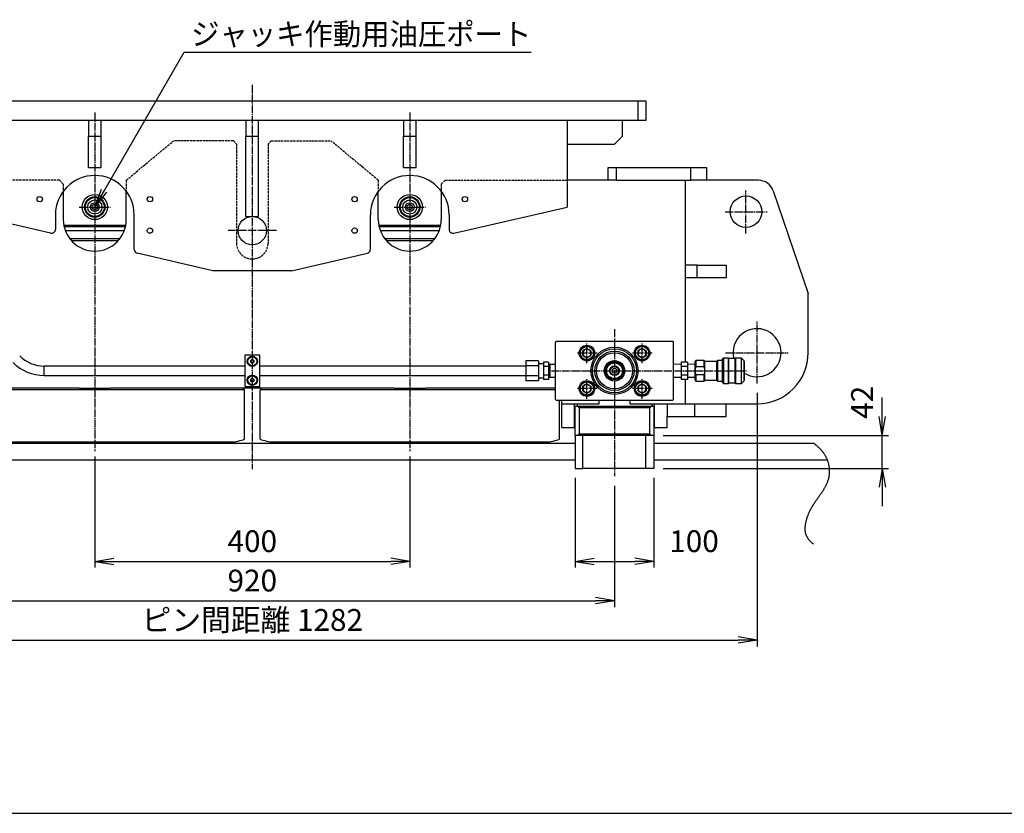
# Model space of a CAD drawing. Extents: x 80 to 3280, y 80 to 2296.
# Drawn here: x 855 to 2105, y 80 to 1088 of the extents above; entities that cross this region are included whole.
import ezdxf
from ezdxf.enums import TextEntityAlignment as Align

# ---------------------------------------------------------------- set-up
doc = ezdxf.new("R2010")
doc.units = 0
doc.linetypes.add('EXLTYPE0', pattern=[4, 3, -1])
doc.linetypes.add('EXLTYPE2', pattern=[13, 10, -1, 1, -1])
doc.layers.get('0').update_dxf_attribs({"linetype": 'CONTINUOUS'})
doc.layers.get('DEFPOINTS').update_dxf_attribs({"linetype": 'CONTINUOUS'})
doc.layers.add('図面枠', color=7, linetype='CONTINUOUS')
doc.layers.add('Ｓ_１_１', color=7, linetype='CONTINUOUS')
doc.styles.add('EXCADDIM1', font='msgothic.ttc')
doc.styles.add('EXCADTTF1', font='msgothic.ttc')
doc.styles.get("Standard").update_dxf_attribs({"font": 'monotxt', "bigfont": 'extfont'})
doc.dimstyles.new('ISO-25', dxfattribs={"dimtxt": 2.5, "dimasz": 2.5, "dimexe": 1.25, "dimexo": 0.625, "dimtad": 1, "dimtxsty": 'STANDARD', "dimcen": 2.5, "dimazin": 3, "dimtfac": 1, "dimtmove": 0, "dimatfit": 3})

# ---------------------------------------------------------------- blocks, each defined once
blk = doc.blocks.new('EX_NORM')
at = {"color": 0, "linetype": 'CONTINUOUS'}
for q in [(-1, 0.167), (-1, 0), (-1, -0.167)]:
    blk.add_line((0, 0), q, dxfattribs=at)
blk = doc.blocks.new('*D17')
at = {"layer": 'DEFPOINTS', "color": 0}
for p in [(950, 545), (1350, 545), (1350, 400)]:
    blk.add_point(p, dxfattribs=at)
at = {"layer": 'Ｓ_１_１', "color": 2, "linetype": 'CONTINUOUS'}
for p, q in [((950, 533), (950, 392)), ((1350, 533), (1350, 392)), ((974, 400), (1326, 400))]:
    blk.add_line(p, q, dxfattribs=at)
at = {"layer": 'Ｓ_１_１', "color": 2, "xscale": 24, "yscale": 24, "zscale": 24, "rotation": 180}
blk.add_blockref('EX_NORM', (950, 400), dxfattribs=at)
at = {"layer": 'Ｓ_１_１', "color": 2, "xscale": 24, "yscale": 24, "zscale": 24}
blk.add_blockref('EX_NORM', (1350, 400), dxfattribs=at)
at = {"layer": 'Ｓ_１_１', "color": 2, "insert": (1150, 422), "char_height": 27.7, "attachment_point": 5, "style": 'EXCADDIM1'}
blk.add_mtext('400', dxfattribs=at)
blk = doc.blocks.new('*D36')
at = {"layer": 'DEFPOINTS', "color": 0}
for p in [(1609.99999, 508), (690, 498), (1609.99999, 350)]:
    blk.add_point(p, dxfattribs=at)
at = {"layer": 'Ｓ_１_１', "color": 2, "linetype": 'CONTINUOUS'}
for p, q in [((1609.99999, 496), (1609.99999, 342)), ((690, 486), (690, 342)), ((714, 350), (1585.99999, 350))]:
    blk.add_line(p, q, dxfattribs=at)
at = {"layer": 'Ｓ_１_１', "color": 2, "xscale": 24, "yscale": 24, "zscale": 24, "rotation": 180}
blk.add_blockref('EX_NORM', (690, 350), dxfattribs=at)
at = {"layer": 'Ｓ_１_１', "color": 2, "xscale": 24, "yscale": 24, "zscale": 24}
blk.add_blockref('EX_NORM', (1609.99999, 350), dxfattribs=at)
at = {"layer": 'Ｓ_１_１', "color": 2, "insert": (1149.999995, 372), "char_height": 27.7032333, "attachment_point": 5, "style": 'EXCADDIM1'}
blk.add_mtext('920', dxfattribs=at)
blk = doc.blocks.new('*D37')
at = {"layer": 'DEFPOINTS', "color": 0}
for p in [(509, 625.8), (1791, 625.8), (1791, 300)]:
    blk.add_point(p, dxfattribs=at)
at = {"layer": 'Ｓ_１_１', "color": 2, "linetype": 'CONTINUOUS'}
for p, q in [((509, 613.8), (509, 292)), ((1791, 613.8), (1791, 292)), ((533, 300), (1767, 300))]:
    blk.add_line(p, q, dxfattribs=at)
at = {"layer": 'Ｓ_１_１', "color": 2, "xscale": 24, "yscale": 24, "zscale": 24, "rotation": 180}
blk.add_blockref('EX_NORM', (509, 300), dxfattribs=at)
at = {"layer": 'Ｓ_１_１', "color": 2, "xscale": 24, "yscale": 24, "zscale": 24}
blk.add_blockref('EX_NORM', (1791, 300), dxfattribs=at)
at = {"layer": 'Ｓ_１_１', "color": 2, "insert": (1150, 322), "char_height": 27.7, "attachment_point": 5, "style": 'EXCADDIM1'}
blk.add_mtext('ピン間距離 1282', dxfattribs=at)
blk = doc.blocks.new('*D46')
at = {"layer": 'DEFPOINTS', "color": 0}
for p in [(1560, 518), (1659.99999, 518), (1659.99999, 400)]:
    blk.add_point(p, dxfattribs=at)
at = {"layer": 'Ｓ_１_１', "color": 2, "linetype": 'CONTINUOUS'}
for p, q in [((1560, 506), (1560, 392)), ((1659.99999, 506), (1659.99999, 392)), ((1584, 400), (1635.99999, 400))]:
    blk.add_line(p, q, dxfattribs=at)
at = {"layer": 'Ｓ_１_１', "color": 2, "xscale": 24, "yscale": 24, "zscale": 24, "rotation": 180}
blk.add_blockref('EX_NORM', (1560, 400), dxfattribs=at)
at = {"layer": 'Ｓ_１_１', "color": 2, "xscale": 24, "yscale": 24, "zscale": 24}
blk.add_blockref('EX_NORM', (1659.99999, 400), dxfattribs=at)
at = {"layer": 'Ｓ_１_１', "color": 2, "insert": (1710.99999, 422), "char_height": 27.703233, "attachment_point": 5, "style": 'EXCADDIM1'}
blk.add_mtext('100', dxfattribs=at)
blk = doc.blocks.new('*D47')
at = {"layer": 'DEFPOINTS', "color": 0}
for p in [(1659.99999, 560), (1950, 560), (1659.99999, 518)]:
    blk.add_point(p, dxfattribs=at)
at = {"layer": 'Ｓ_１_１', "color": 2, "linetype": 'CONTINUOUS'}
for p, q in [((1950, 584), (1950, 608)), ((1671.99999, 560), (1958, 560)), ((1950, 518), (1950, 560)), ((1671.99999, 518), (1958, 518)), ((1950, 494), (1950, 470))]:
    blk.add_line(p, q, dxfattribs=at)
at = {"layer": 'Ｓ_１_１', "color": 2, "xscale": 24, "yscale": 24, "zscale": 24}
for p, rotation in [((1950, 560), 270), ((1950, 518), 90)]:
    blk.add_blockref('EX_NORM', p, dxfattribs=dict(at, rotation=rotation))
at = {"layer": 'Ｓ_１_１', "color": 2, "insert": (1928, 602), "char_height": 27.703233, "attachment_point": 5, "rotation": 90, "style": 'EXCADDIM1'}
blk.add_mtext('42', dxfattribs=at)

msp = doc.modelspace()

# ---------------------------------------------------------------- linework, layer by layer
at = {"layer": '図面枠', "color": 5, "linetype": 'CONTINUOUS'}
msp.add_line((80, 80), (3280, 80), dxfattribs=at)
at = {"layer": 'Ｓ_１_１', "color": 1, "linetype": 'EXLTYPE2'}
for p, q in [((1150, 1005), (1150, 516.942)), ((950, 970), (950, 540)), ((1350, 970), (1350, 540)), ((1777, 816.405), (1777, 870.885)), ((930, 850), (970, 850)), ((1330, 850), (1370, 850)), ((1750.431, 844), (1803.711, 844)), ((1180.689, 820), (1119.249, 820)), ((1791, 625.845), (1791, 704.485)), ((1610, 695), (1610, 508)), ((1575, 651.5), (1575, 677.5)), ((1645, 651.5), (1645, 677.5)), ((1588, 664.5), (1562, 664.5)), ((1658, 664.5), (1632, 664.5)), ((1750.831, 665), (1830.671, 665)), ((1530, 642), (1777.52, 642)), ((1575, 606.5), (1575, 632.5)), ((1645, 606.5), (1645, 632.5)), ((1588, 619.5), (1562, 619.5)), ((1658, 619.5), (1632, 619.5))]:
    msp.add_line(p, q, dxfattribs=at)
at = {"layer": 'Ｓ_１_１', "color": 3, "linetype": 'CONTINUOUS'}
for p, q in [((660, 985), (1640, 985)), ((1640, 985), (1650, 985)), ((1640, 960), (1640, 985)), ((1650, 985), (1650, 960)), ((1640, 960), (660, 960)), ((942, 960), (942, 940)), ((958, 940), (958, 960)), ((1142, 960), (1142, 940)), ((1158, 940), (1158, 960)), ((1342, 960), (1342, 940)), ((1358, 940), (1358, 960)), ((1550, 960), (1550, 850)), ((1620, 940), (1620, 960)), ((1650, 960), (1640, 960)), ((942, 940), (958, 940)), ((942, 900), (942, 940)), ((958, 900), (958, 940)), ((1142, 940), (1158, 940)), ((1142, 838), (1142, 940)), ((1158, 838), (1158, 940)), ((1342, 940), (1358, 940)), ((1342, 900), (1342, 940)), ((1358, 900), (1358, 940)), ((1610, 930), (1620, 940)), ((1550, 930), (1610, 930)), ((942, 900), (958, 900)), ((1342, 900), (1358, 900)), ((1602, 884), (1602, 900)), ((1602, 900), (1612, 900)), ((1612, 900), (1612, 884)), ((1612, 900), (1707, 900)), ((1707, 884), (1707, 900)), ((1707, 900), (1727, 900)), ((1727, 900), (1727, 884)), ((1602, 884), (1550, 884)), ((1612, 884), (1602, 884)), ((1612, 884), (1707, 884)), ((1700, 652.97), (1700, 884)), ((1727, 884), (1707, 884)), ((1792.679, 884), (1727, 884)), ((910, 870), (910, 834)), ((990, 834), (990, 870)), ((1310, 834), (1310, 870)), ((1390, 870), (1390, 834)), ((1811.613, 870.443), (1856, 740)), ((893.873, 816.704), (750, 850)), ((900, 840), (900, 821.575)), ((1000, 796.118), (1000, 840)), ((1142, 838), (1158, 838)), ((1300, 796.118), (1300, 840)), ((1400, 840), (1400, 821.575)), ((1406.127, 816.704), (1550, 850)), ((910.617, 827), (989.383, 827)), ((1310.617, 827), (1389.383, 827)), ((988.974, 825), (911.026, 825)), ((912.53, 820), (987.47, 820)), ((1388.974, 825), (1311.026, 825)), ((1312.53, 820), (1387.47, 820)), ((918, 810), (950, 810)), ((950, 807), (920.487, 807)), ((950, 810), (982, 810)), ((979.513, 807), (950, 807)), ((1318, 810), (1350, 810)), ((1350, 807), (1320.487, 807)), ((1350, 810), (1382, 810)), ((1379.513, 807), (1350, 807)), ((1100, 769), (1003.873, 791.247)), ((1200, 769), (1296.127, 791.247)), ((1715, 776), (1700, 776)), ((1715, 760), (1715, 776)), ((1715, 776), (1752, 776)), ((1752, 776), (1752, 760)), ((1200, 769), (1100, 769)), ((1715, 760), (1700, 760)), ((1752, 760), (1715, 760)), ((1856, 665), (1856, 740)), ((1536, 679.5), (1535, 678.5)), ((1535, 605.5), (1535, 678.5)), ((1536, 679.5), (1684, 679.5)), ((1685, 678.5), (1684, 679.5)), ((1685, 605.5), (1685, 678.5)), ((1575, 670.34), (1569.943, 667.42)), ((1569.943, 661.58), (1569.943, 667.42)), ((1575, 670.34), (1580.057, 667.42)), ((1580.057, 667.42), (1580.057, 661.58)), ((1645, 670.34), (1639.942, 667.42)), ((1639.942, 661.58), (1639.942, 667.42)), ((1645, 670.34), (1650.058, 667.42)), ((1650.058, 667.42), (1650.058, 661.58)), ((1159.5, 662), (1140.5, 662)), ((1140.5, 662), (1140.5, 622)), ((1148, 655.155), (1150, 656.309)), ((1148, 652.845), (1148, 655.155)), ((1150, 651.691), (1148, 652.845)), ((1150, 656.309), (1152, 655.155)), ((1152, 652.845), (1150, 651.691)), ((1152, 655.155), (1152, 652.845)), ((1159.5, 622), (1159.5, 662)), ((1513.5, 654.702), (1497.5, 654.702)), ((1497.5, 654.702), (1497.5, 648.351)), ((1513.5, 654.702), (1513.5, 648.351)), ((1519.85, 651), (1513.5, 651)), ((1526.35, 652.97), (1519.85, 652.97)), ((1519.85, 652.97), (1519.85, 647.485)), ((1526.35, 652.97), (1526.35, 647.485)), ((1569.943, 661.58), (1575, 658.66)), ((1575, 658.66), (1580.057, 661.58)), ((1639.942, 661.58), (1645, 658.66)), ((1645, 658.66), (1650.058, 661.58)), ((1702.65, 652.97), (1694.65, 652.97)), ((1694.65, 652.97), (1694.65, 647.485)), ((1702.65, 652.97), (1702.65, 647.485)), ((1713.3, 655), (1712.3, 654)), ((1712.3, 642), (1712.3, 654)), ((1723.8, 655), (1713.3, 655)), ((1713.3, 655), (1713.3, 647)), ((1724.8, 654), (1723.8, 655)), ((1723.8, 647), (1723.8, 655)), ((1739.8, 654), (1724.8, 654)), ((1724.8, 642), (1724.8, 654)), ((1740.8, 655), (1739.8, 654)), ((1739.8, 630), (1739.8, 654)), ((1747.3, 655), (1740.8, 655)), ((1740.8, 655), (1740.8, 629)), ((1748.3, 658), (1747.3, 657)), ((1747.3, 642), (1747.3, 657)), ((1754.8, 658), (1748.3, 658)), ((1748.3, 658), (1748.3, 642)), ((1755.3, 657.5), (1754.8, 658)), ((1754.8, 626), (1754.8, 658)), ((1763.3, 657.5), (1755.3, 657.5)), ((1755.3, 626.5), (1755.3, 657.5)), ((1763.8, 658), (1763.3, 657.5)), ((1763.3, 626.5), (1763.3, 657.5)), ((1771.3, 658), (1763.8, 658)), ((1763.8, 658), (1763.8, 626)), ((1774.3, 655), (1771.3, 658)), ((1771.3, 642), (1771.3, 658)), ((1774.3, 655), (1774.3, 642)), ((1774.8, 654), (1774.3, 654)), ((1774.8, 654), (1774.8, 642)), ((1140.5, 648), (885.711, 648)), ((885.711, 642), (885.711, 648)), ((885.711, 636), (885.711, 642)), ((1497.5, 648), (1159.5, 648)), ((1513.5, 648.351), (1497.5, 648.351)), ((1497.5, 648.351), (1497.5, 635.649)), ((1513.5, 648.351), (1513.5, 635.649)), ((1519.85, 647.485), (1519.85, 636.515)), ((1526.35, 647.485), (1519.85, 647.485)), ((1528.35, 650.111), (1526.35, 650.111)), ((1526.35, 647.485), (1526.35, 636.515)), ((1535, 649.903), (1528.35, 650.111)), ((1528.35, 634.976), (1528.35, 650.111)), ((1694.65, 650.204), (1685, 649.903)), ((1702.65, 647.485), (1694.65, 647.485)), ((1694.65, 647.485), (1694.65, 636.515)), ((1712.3, 649.903), (1702.65, 650.204)), ((1702.65, 647.485), (1702.65, 636.515)), ((1712.3, 630), (1712.3, 642)), ((1723.8, 647), (1713.3, 647)), ((1724.8, 630), (1724.8, 642)), ((1747.3, 627), (1747.3, 642)), ((1748.3, 642), (1748.3, 626)), ((1771.3, 626), (1771.3, 642)), ((1774.3, 642), (1774.3, 629)), ((1774.8, 642), (1774.8, 630)), ((885.711, 636), (1140.5, 636)), ((1148, 631.155), (1150, 632.309)), ((1148, 628.845), (1148, 631.155)), ((1150, 627.691), (1148, 628.845)), ((1150, 632.309), (1152, 631.155)), ((1152, 628.845), (1150, 627.691)), ((1152, 631.155), (1152, 628.845)), ((1159.5, 636), (1497.5, 636)), ((1513.5, 635.649), (1497.5, 635.649)), ((1497.5, 635.649), (1497.5, 629.298)), ((1513.5, 629.298), (1497.5, 629.298)), ((1513.5, 635.649), (1513.5, 629.298)), ((1513.5, 633), (1519.85, 633)), ((1526.35, 636.515), (1519.85, 636.515)), ((1519.85, 636.515), (1519.85, 631.03)), ((1526.35, 631.03), (1519.85, 631.03)), ((1526.35, 636.515), (1526.35, 631.03)), ((1526.35, 633.889), (1528.35, 633.889)), ((1528.35, 633.889), (1528.35, 634.976)), ((1528.35, 633.889), (1535, 634.097)), ((1575, 625.34), (1569.943, 622.42)), ((1575, 625.34), (1580.057, 622.42)), ((1645, 625.34), (1639.942, 622.42)), ((1645, 625.34), (1650.058, 622.42)), ((1685, 634.097), (1694.65, 633.796)), ((1702.65, 636.515), (1694.65, 636.515)), ((1694.65, 636.515), (1694.65, 631.03)), ((1702.65, 631.03), (1694.65, 631.03)), ((1700, 600), (1700, 631.03)), ((1702.65, 636.515), (1702.65, 631.03)), ((1702.65, 633.796), (1712.3, 634.097)), ((1712.3, 630), (1713.3, 629)), ((1713.3, 637), (1713.3, 629)), ((1723.8, 637), (1713.3, 637)), ((1713.3, 629), (1723.8, 629)), ((1723.8, 629), (1723.8, 637)), ((1723.8, 629), (1724.8, 630)), ((1724.8, 630), (1739.8, 630)), ((1739.8, 630), (1740.8, 629)), ((1740.8, 629), (1747.3, 629)), ((1747.3, 627), (1748.3, 626)), ((1748.3, 626), (1754.8, 626)), ((1754.8, 626), (1755.3, 626.5)), ((1755.3, 626.5), (1763.3, 626.5)), ((1763.3, 626.5), (1763.8, 626)), ((1763.8, 626), (1771.3, 626)), ((1771.3, 626), (1774.3, 629)), ((1774.3, 630), (1774.8, 630)), ((930.125, 620), (765, 620)), ((1140, 618), (765, 618)), ((930.125, 620), (969.875, 620)), ((1330.125, 620), (969.875, 620)), ((1138, 620), (1140, 618)), ((1140, 554.957), (1140, 618)), ((1140.5, 622), (1159.5, 622)), ((1160, 618), (1162, 620)), ((1160, 554.957), (1160, 618)), ((1535, 618), (1160, 618)), ((1330.125, 620), (1369.875, 620)), ((1535, 620), (1369.875, 620)), ((1569.943, 616.58), (1569.943, 622.42)), ((1569.943, 616.58), (1575, 613.66)), ((1575, 613.66), (1580.057, 616.58)), ((1580.057, 622.42), (1580.057, 616.58)), ((1639.942, 616.58), (1639.942, 622.42)), ((1639.942, 616.58), (1645, 613.66)), ((1645, 613.66), (1650.058, 616.58)), ((1650.058, 622.42), (1650.058, 616.58)), ((1535, 605.5), (1536, 604.5)), ((1536, 604.5), (1684, 604.5)), ((1540, 554.957), (1540, 604.5)), ((1543, 600), (1543, 604.5)), ((1590.5, 600), (1590.5, 604.5)), ((1629.5, 604.5), (1629.5, 600)), ((1684, 604.5), (1685, 605.5)), ((1543, 570), (1543, 600)), ((1543, 600), (1590.5, 600)), ((1559, 570), (1559, 600)), ((1560, 560), (1560, 597)), ((1560, 597), (1563, 597)), ((1562.5, 600), (1562.5, 597)), ((1565, 595), (1563, 597)), ((1563, 597), (1657, 597)), ((1655, 595), (1565, 595)), ((1565, 595), (1565, 562)), ((1629.5, 600), (1700, 600)), ((1657, 597), (1655, 595)), ((1655, 562), (1655, 595)), ((1657, 597), (1660, 597)), ((1657.5, 600), (1657.5, 597)), ((1660, 597), (1660, 560)), ((1661, 570), (1661, 600)), ((1677, 600), (1677, 584)), ((1700, 600), (1712, 600)), ((1712, 584), (1712, 600)), ((1712, 600), (1752, 600)), ((1752, 584), (1752, 600)), ((1752, 600), (1791, 600)), ((1677, 570), (1677, 584)), ((1677, 584), (1712, 584)), ((1712, 584), (1752, 584)), ((1543, 570), (1559, 570)), ((1661, 570), (1677, 570)), ((1127.098, 551.5), (772.902, 551.5)), ((1527.098, 551.5), (1172.902, 551.5)), ((1560, 560), (1560, 518)), ((1563, 560), (1560, 560)), ((1563, 560), (1565, 562)), ((1657, 560), (1563, 560)), ((1565, 562), (1655, 562)), ((1570, 518), (1570, 560)), ((1650, 518), (1650, 560)), ((1655, 562), (1657, 560)), ((1660, 560), (1657, 560)), ((1660, 560), (1660, 518)), ((740, 550), (1560, 550)), ((1660, 550), (1862.837, 550)), ((740, 529), (1560, 529)), ((1660, 529), (1880.065, 529)), ((1560, 518), (1570, 518)), ((1650, 518), (1570, 518)), ((1660, 518), (1650, 518))]:
    msp.add_line(p, q, dxfattribs=at)
at = {"layer": 'Ｓ_１_１', "color": 2, "linetype": 'EXLTYPE0'}
for p, q in [((990, 884), (1050, 934)), ((1126, 934), (1050, 934)), ((1126, 934), (1130, 930)), ((1130, 930), (1130, 804)), ((1174, 934), (1170, 930)), ((1170, 930), (1170, 804)), ((1174, 934), (1250, 934)), ((1310, 884), (1250, 934)), ((905, 884), (750, 884)), ((905, 884), (910, 879)), ((910, 879), (910, 870)), ((990, 884), (990, 870)), ((1310, 884), (1310, 870)), ((1395, 884), (1390, 879)), ((1390, 879), (1390, 870)), ((1395, 884), (1550, 884))]:
    msp.add_line(p, q, dxfattribs=at)
at = {"layer": 'Ｓ_１_１', "color": 3, "linetype": 'CONTINUOUS', "flags": 128}
for points in [[(1121.5, 550), (1123.429, 550.517), (1125.295, 551.017), (1127.098, 551.5)], [(1127.098, 551.5), (1129.597, 552.169), (1131.958, 552.802), (1134.181, 553.398), (1136.263, 553.956), (1138.203, 554.476), (1140, 554.957)], [(1160, 554.957), (1161.797, 554.476), (1163.737, 553.956), (1165.819, 553.398), (1168.042, 552.802), (1170.403, 552.169), (1172.902, 551.5)], [(1172.902, 551.5), (1174.705, 551.017), (1176.571, 550.517), (1178.5, 550)], [(1521.5, 550), (1523.429, 550.517), (1525.295, 551.017), (1527.098, 551.5)], [(1527.098, 551.5), (1529.597, 552.169), (1531.958, 552.802), (1534.181, 553.398), (1536.263, 553.956), (1538.203, 554.476), (1540, 554.957)], [(1862.837, 550), (1863.483, 549.547), (1864.125, 549.083), (1864.76, 548.609), (1865.389, 548.125), (1866.011, 547.631), (1866.627, 547.128), (1867.236, 546.614), (1867.837, 546.091), (1868.431, 545.558), (1869.017, 545.015), (1869.594, 544.463), (1870.163, 543.902), (1870.724, 543.331), (1871.275, 542.752), (1871.816, 542.163), (1872.348, 541.565), (1872.87, 540.958), (1873.381, 540.343), (1873.882, 539.718), (1874.372, 539.085), (1874.851, 538.444), (1875.318, 537.794), (1875.774, 537.136), (1876.217, 536.469), (1876.648, 535.795), (1877.066, 535.112), (1877.472, 534.421), (1877.864, 533.723), (1878.242, 533.016), (1878.607, 532.302), (1878.957, 531.58), (1879.293, 530.851), (1879.607, 530.131), (1879.907, 529.404), (1880.193, 528.671), (1880.464, 527.932), (1880.721, 527.187), (1880.964, 526.437), (1881.192, 525.682), (1881.405, 524.922), (1881.604, 524.159), (1881.789, 523.391), (1881.958, 522.621), (1882.112, 521.847), (1882.252, 521.071), (1882.377, 520.292), (1882.486, 519.512), (1882.581, 518.73), (1882.66, 517.946), (1882.725, 517.163), (1882.773, 516.378), (1882.807, 515.594), (1882.825, 514.81), (1882.827, 514.027), (1882.814, 513.245), (1882.786, 512.464), (1882.741, 511.685), (1882.681, 510.908), (1882.605, 510.134), (1882.513, 509.363), (1882.406, 508.596), (1882.282, 507.832), (1882.142, 507.072), (1881.986, 506.316), (1881.813, 505.563), (1881.624, 504.815), (1881.42, 504.072), (1881.202, 503.333), (1880.968, 502.599), (1880.721, 501.869), (1880.46, 501.143), (1880.186, 500.422), (1879.9, 499.705), (1879.601, 498.992), (1879.291, 498.283), (1878.969, 497.578), (1878.637, 496.877), (1878.295, 496.18), (1877.943, 495.486), (1877.581, 494.796), (1877.211, 494.11), (1876.832, 493.426), (1876.446, 492.747), (1876.052, 492.07), (1875.651, 491.397), (1875.244, 490.726), (1874.83, 490.059), (1874.411, 489.395), (1873.987, 488.733), (1873.558, 488.075), (1873.126, 487.419), (1872.689, 486.765), (1872.249, 486.114), (1871.807, 485.465), (1871.362, 484.819), (1870.915, 484.175), (1870.544, 483.644), (1870.173, 483.113), (1869.801, 482.584), (1869.428, 482.056), (1869.055, 481.529), (1868.682, 481.003), (1868.31, 480.477), (1867.937, 479.952), (1867.565, 479.427), (1867.194, 478.903), (1866.824, 478.378), (1866.454, 477.853), (1866.086, 477.328), (1865.719, 476.803), (1865.354, 476.277), (1864.99, 475.751), (1864.628, 475.223), (1864.268, 474.695), (1863.911, 474.166), (1863.556, 473.635), (1863.203, 473.103), (1862.853, 472.57), (1862.507, 472.035), (1862.163, 471.498), (1861.822, 470.959), (1861.485, 470.418), (1861.152, 469.875), (1860.822, 469.329), (1860.497, 468.781), (1860.175, 468.231), (1859.858, 467.677), (1859.546, 467.121), (1859.226, 466.539), (1858.911, 465.955), (1858.602, 465.367), (1858.298, 464.776), (1857.999, 464.181), (1857.706, 463.584), (1857.419, 462.983), (1857.137, 462.38), (1856.861, 461.773), (1856.591, 461.164), (1856.327, 460.551), (1856.07, 459.936), (1855.818, 459.317), (1855.573, 458.696), (1855.335, 458.072), (1855.103, 457.445), (1854.878, 456.816), (1854.659, 456.184), (1854.447, 455.549), (1854.242, 454.912), (1854.045, 454.272), (1853.854, 453.629), (1853.671, 452.984), (1853.495, 452.337), (1853.327, 451.687), (1853.166, 451.035), (1853.012, 450.38), (1852.867, 449.724), (1852.729, 449.064), (1852.6, 448.403), (1852.478, 447.74), (1852.365, 447.074), (1852.259, 446.399), (1852.162, 445.721), (1852.076, 445.043), (1852.001, 444.364), (1851.939, 443.684), (1851.89, 443.004), (1851.855, 442.325), (1851.837, 441.646), (1851.834, 440.969), (1851.85, 440.294), (1851.883, 439.621), (1851.937, 438.95), (1852.01, 438.283), (1852.106, 437.619), (1852.223, 436.959), (1852.365, 436.303), (1852.499, 435.769), (1852.649, 435.238), (1852.815, 434.711), (1852.996, 434.187), (1853.192, 433.668), (1853.402, 433.153), (1853.626, 432.642), (1853.864, 432.136), (1854.115, 431.634), (1854.379, 431.138), (1854.656, 430.647), (1854.944, 430.161), (1855.244, 429.681), (1855.555, 429.207), (1855.876, 428.738), (1856.208, 428.276), (1856.55, 427.821), (1856.901, 427.372), (1857.261, 426.929), (1857.63, 426.494), (1858.008, 426.066), (1858.393, 425.646), (1858.785, 425.233), (1859.184, 424.828), (1859.59, 424.43), (1860.002, 424.041), (1860.42, 423.661), (1860.843, 423.289), (1861.271, 422.926), (1861.704, 422.572), (1862.141, 422.227), (1862.581, 421.892)]]:
    msp.add_lwpolyline(points, dxfattribs=at)
at = {"layer": 'Ｓ_１_１', "color": 3, "linetype": 'CONTINUOUS'}
for centre, radius in [((880, 860), 3.4), ((950, 850), 16), ((950, 850), 13), ((1020, 860), 3.4), ((1280, 860), 3.4), ((1350, 850), 16), ((1350, 850), 13), ((1420, 860), 3.4), ((1777, 844), 20), ((950, 850), 12), ((950, 850), 9), ((950, 850), 5.5), ((950, 850), 3.5), ((1350, 850), 12), ((1350, 850), 9), ((1350, 850), 5.5), ((1350, 850), 3.5), ((1150, 820), 18), ((1020, 820), 3.4), ((1280, 820), 3.4), ((1575, 664.5), 10), ((1575, 664.5), 9), ((1575, 664.5), 8.4), ((1610, 642), 30), ((1610, 642), 28), ((1610, 642), 25), ((1610, 642), 23), ((1645, 664.5), 10), ((1645, 664.5), 9), ((1645, 664.5), 8.4), ((1150, 654), 6.5), ((1150, 654), 5.67), ((1610, 642), 13), ((1610, 642), 11.5), ((1610, 642), 11), ((1610, 642), 10), ((1610, 642), 6.154), ((1610, 642), 5.811), ((1610, 642), 5.35), ((1610, 642), 3), ((1150, 630), 6.5), ((1150, 630), 5.67), ((1575, 619.5), 10), ((1575, 619.5), 9), ((1575, 619.5), 8.4), ((1645, 619.5), 10), ((1645, 619.5), 9), ((1645, 619.5), 8.4)]:
    msp.add_circle(centre, radius, dxfattribs=at)
for centre, radius, start, end in [((950, 840), 50, 0, 180), ((1350, 840), 50, 0, 180), ((1792.679, 864), 20, 18.792298, 90), ((950, 834), 40, 180, 0), ((1350, 834), 40, 180, 0), ((895, 821.575), 5, 256.969521, 0), ((1405, 821.575), 5, 180, 283.030479), ((1005, 796.118), 5, 180, 256.969521), ((1295, 796.118), 5, 283.030479, 0), ((1791, 665), 30.5, 0, 194.235124), ((1575, 664.5), 5.058, 120, 180), ((1575, 664.5), 5.058, 180, 240), ((1575, 664.5), 5.058, 60, 120), ((1575, 664.5), 5.058, 0, 60), ((1575, 664.5), 5.058, 300, 0), ((1645, 664.5), 5.058, 120, 180), ((1645, 664.5), 5.058, 180, 240), ((1645, 664.5), 5.058, 60, 120), ((1645, 664.5), 5.058, 0, 60), ((1645, 664.5), 5.058, 300, 0), ((1791, 665), 30.5, 237.916978, 0), ((1791, 665), 65, 270, 0), ((885.711, 692), 56, 225, 270), ((885.711, 692), 44, 225, 270), ((1150, 654), 2, 120, 180), ((1150, 654), 2, 180, 240), ((1150, 654), 2, 60, 120), ((1150, 654), 2, 240, 300), ((1150, 654), 2, 0, 60), ((1150, 654), 2, 300, 0), ((1575, 664.5), 5.058, 240, 300), ((1645, 664.5), 5.058, 240, 300), ((1726.171, 641.826), 13.873, 158.100154, 179.280277), ((1726.33, 642.206), 14.032, 180.841319, 201.77825), ((1710.764, 641.793), 14.037, 0.845306, 21.774263), ((1710.924, 642.175), 13.877, 338.103334, 359.277097), ((1150, 630), 2, 120, 180), ((1150, 630), 2, 180, 240), ((1150, 630), 2, 60, 120), ((1150, 630), 2, 240, 300), ((1150, 630), 2, 0, 60), ((1150, 630), 2, 300, 0), ((1575, 619.5), 5.058, 120, 180), ((1575, 619.5), 5.058, 180, 240), ((1575, 619.5), 5.058, 60, 120), ((1575, 619.5), 5.058, 240, 300), ((1575, 619.5), 5.058, 0, 60), ((1575, 619.5), 5.058, 300, 0), ((1645, 619.5), 5.058, 120, 180), ((1645, 619.5), 5.058, 180, 240), ((1645, 619.5), 5.058, 60, 120), ((1645, 619.5), 5.058, 240, 300), ((1645, 619.5), 5.058, 0, 60), ((1645, 619.5), 5.058, 300, 0)]:
    msp.add_arc(centre, radius, start, end, dxfattribs=at)
at = {"layer": 'Ｓ_１_１', "color": 2, "linetype": 'EXLTYPE0'}
for start, end in [(180, 270), (270, 0)]:
    msp.add_arc((1150, 804), 20, start, end, dxfattribs=at)

# ---------------------------------------------------------------- texts
at = {"layer": 'Ｓ_１_１', "color": 4, "linetype": 'CONTINUOUS', "style": 'EXCADTTF1', "width": 0.999231}
msp.add_text('ジャッキ作動用油圧ポート', height=27.70323, dxfattribs=at).set_placement((1072.267, 1055.814), (1504.267, 1055.814), align=Align.FIT)

# ---------------------------------------------------------------- dimensions: what is measured, and where the dimension line sits
at = {"layer": 'Ｓ_１_１', "color": 2, "linetype": 'CONTINUOUS'}
dim = msp.add_linear_dim(base=(1791, 300), p1=(509, 625.845), p2=(1791, 625.845), text='ピン間距離 1282', dimstyle='ISO-25', override={"dimtxt": 27.703233, "dimasz": 24, "dimexe": 8, "dimexo": 12, "dimgap": 0, "dimtad": 1, "dimjust": 0, "dimtih": 0, "dimtoh": 0, "dimdec": 2, "dimzin": 8, "dimlunit": 2, "dimtxsty": 'EXCADDIM1', "dimblk1": 'EX_NORM', "dimblk2": 'EX_NORM', "dimsah": 1, "dimse1": 0, "dimse2": 0, "dimclrd": 2, "dimclre": 2, "dimclrt": 2, "dimtmove": 2}, dxfattribs=at)
dim.commit()
dim.dimension.update_dxf_attribs({"geometry": '*D37', "text_midpoint": (1150, 322), "dimtype": 160})
dim = msp.add_linear_dim(base=(1950, 560), p1=(1660, 518), p2=(1660, 560), angle=90, dimstyle='ISO-25', override={"dimtxt": 27.703233, "dimasz": 24, "dimexe": 8, "dimexo": 12, "dimgap": 0, "dimtad": 1, "dimjust": 2, "dimtih": 0, "dimtoh": 0, "dimdec": 2, "dimzin": 8, "dimlunit": 2, "dimtxsty": 'EXCADDIM1', "dimblk1": 'EX_NORM', "dimblk2": 'EX_NORM', "dimsah": 1, "dimse1": 0, "dimse2": 0, "dimclrd": 2, "dimclre": 2, "dimclrt": 2, "dimtmove": 2}, dxfattribs=at)
dim.commit()
dim.dimension.update_dxf_attribs({"geometry": '*D47', "text_midpoint": (1928, 602), "dimtype": 160})
for base, p1, p2, override, picture, middle in [((1350, 400), (950, 545), (1350, 545), {"dimtxt": 27.703233, "dimasz": 24, "dimexe": 8, "dimexo": 12, "dimgap": 0, "dimtad": 1, "dimjust": 0, "dimtih": 0, "dimtoh": 0, "dimdec": 2, "dimzin": 8, "dimlunit": 2, "dimtxsty": 'EXCADDIM1', "dimblk1": 'EX_NORM', "dimblk2": 'EX_NORM', "dimsah": 1, "dimse1": 0, "dimse2": 0, "dimclrd": 2, "dimclre": 2, "dimclrt": 2, "dimtmove": 2}, '*D17', (1150, 422)), ((1660, 400), (1560, 518), (1660, 518), {"dimtxt": 27.703233, "dimasz": 24, "dimexe": 8, "dimexo": 12, "dimgap": 0, "dimtad": 1, "dimjust": 2, "dimtih": 0, "dimtoh": 0, "dimdec": 2, "dimzin": 8, "dimlunit": 2, "dimtxsty": 'EXCADDIM1', "dimblk1": 'EX_NORM', "dimblk2": 'EX_NORM', "dimsah": 1, "dimse1": 0, "dimse2": 0, "dimclrd": 2, "dimclre": 2, "dimclrt": 2, "dimtmove": 2}, '*D46', (1711, 422)), ((1610, 350), (690, 498), (1610, 508), {"dimtxt": 27.703233, "dimasz": 24, "dimexe": 8, "dimexo": 12, "dimgap": 0, "dimtad": 1, "dimjust": 0, "dimtih": 0, "dimtoh": 0, "dimdec": 2, "dimzin": 8, "dimlunit": 2, "dimtxsty": 'EXCADDIM1', "dimblk1": 'EX_NORM', "dimblk2": 'EX_NORM', "dimsah": 1, "dimse1": 0, "dimse2": 0, "dimclrd": 2, "dimclre": 2, "dimclrt": 2, "dimtmove": 2}, '*D36', (1150, 372))]:
    dim = msp.add_linear_dim(base=base, p1=p1, p2=p2, dimstyle='ISO-25', override=override, dxfattribs=at)
    dim.commit()
    dim.dimension.update_dxf_attribs({"geometry": picture, "text_midpoint": middle, "dimtype": 160})

# ---------------------------------------------------------------- leaders
msp.add_leader([(950, 850), (1063.595, 1046.752), (1504, 1046.752)], dimstyle='ISO-25', override={"dimasz": 24, "dimldrblk": 'EX_NORM'}, dxfattribs=at)

doc.saveas('drawing.dxf')
